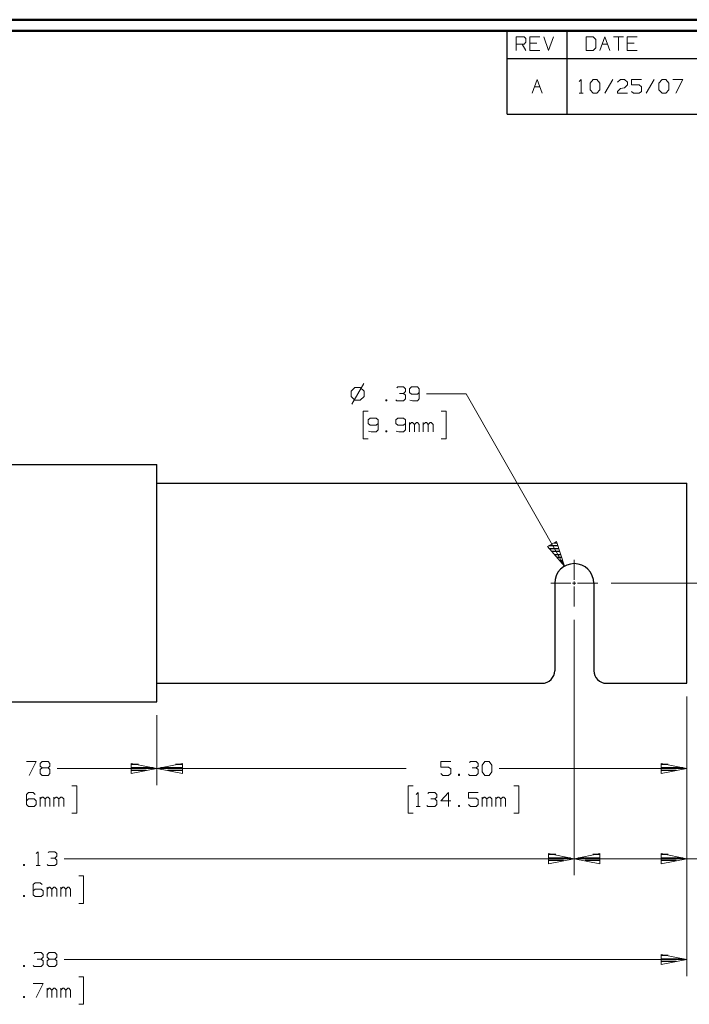
# Model space of a CAD drawing. Units: inches. Extents: x -3.57 to 3.55, y -2.65 to 2.89.
# Drawn here: x -1.01 to 1.28, y -0.61 to 2.76 of the extents above; entities that cross this region are included whole.
import ezdxf

# ---------------------------------------------------------------- set-up
doc = ezdxf.new("R2010")
doc.units = ezdxf.units.IN
doc.header["$MEASUREMENT"] = 0
doc.layers.add('Layer 1', color=7, linetype='Continuous')

msp = doc.modelspace()

# ---------------------------------------------------------------- linework, layer by layer
at = {"layer": 'Layer 1', "lineweight": 50}
for points in [[(3.5521, 2.7597), (3.5521, 2.7597), (-3.5667, 2.7597), (-3.5667, 2.7597)], [(3.5146, 2.7215), (3.5146, 2.7215), (-3.5285, 2.7215), (-3.5285, 2.7215)]]:
    msp.add_open_spline(points, degree=3, dxfattribs=at)
at = {"layer": 'Layer 1', "lineweight": 25}
for points in [[(0.659, 2.6264), (0.659, 2.6264), (0.659, 2.7215), (0.659, 2.7215)], [(0.8646, 2.6264), (0.8646, 2.6264), (0.8646, 2.7215), (0.8646, 2.7215)], [(0.659, 2.6264), (0.659, 2.6264), (0.659, 2.6264), (0.659, 2.6264)], [(0.659, 2.4361), (0.659, 2.4361), (0.659, 2.6264), (0.659, 2.6264)], [(0.659, 2.6264), (0.659, 2.6264), (0.659, 2.6264), (0.659, 2.6264)], [(0.659, 2.6264), (0.659, 2.6264), (3.5146, 2.6264), (3.5146, 2.6264)], [(0.8646, 2.4361), (0.8646, 2.4361), (0.8646, 2.6264), (0.8646, 2.6264)], [(0.7618, 2.5312), (0.7618, 2.5312), (0.7618, 2.5312), (0.7618, 2.5312)], [(1.0778, 2.5312), (1.0778, 2.5312), (1.0778, 2.5312), (1.0778, 2.5312)], [(0.659, 2.4361), (0.659, 2.4361), (3.5146, 2.4361), (3.5146, 2.4361)], [(-1.4937, 1.2368), (-1.4937, 1.2368), (-0.541, 1.2368), (-0.541, 1.2368)], [(-0.541, 0.4236), (-0.541, 0.4236), (-0.541, 1.2368), (-0.541, 1.2368)], [(-0.541, 1.1729), (-0.541, 1.1729), (1.2736, 1.1729), (1.2736, 1.1729)], [(1.2736, 0.4875), (1.2736, 0.4875), (1.2736, 1.1729), (1.2736, 1.1729)], [(0.8319, 0.9583), (0.8319, 0.9583), (0.8014, 0.9583), (0.8014, 0.9583)], [(0.8035, 0.9486), (0.8035, 0.9486), (0.8354, 0.9486), (0.8354, 0.9486)], [(0.8194, 0.9687), (0.8194, 0.9687), (0.8292, 0.9687), (0.8292, 0.9687)], [(0.8389, 0.9389), (0.8389, 0.9389), (0.8118, 0.9389), (0.8118, 0.9389)], [(0.8208, 0.9285), (0.8208, 0.9285), (0.8424, 0.9285), (0.8424, 0.9285)], [(0.8451, 0.9187), (0.8451, 0.9187), (0.8292, 0.9187), (0.8292, 0.9187)], [(0.8382, 0.9083), (0.8382, 0.9083), (0.8486, 0.9083), (0.8486, 0.9083)], [(0.8521, 0.8986), (0.8521, 0.8986), (0.8465, 0.8986), (0.8465, 0.8986)], [(0.8556, 0.8889), (0.8556, 0.8889), (0.8556, 0.8889), (0.8556, 0.8889)], [(0.8215, 0.8299), (0.8215, 0.8299), (0.8215, 0.5306), (0.8215, 0.5306)], [(0.9549, 0.8299), (0.9549, 0.8299), (0.9549, 0.5306), (0.9549, 0.5306)], [(-0.541, 0.4875), (-0.541, 0.4875), (0.7785, 0.4875), (0.7785, 0.4875)], [(0.9979, 0.4875), (0.9979, 0.4875), (1.2736, 0.4875), (1.2736, 0.4875)], [(-1.4937, 0.4236), (-1.4937, 0.4236), (-0.541, 0.4236), (-0.541, 0.4236)], [(-0.6035, 0.209), (-0.6035, 0.209), (-0.6278, 0.209), (-0.6278, 0.209)], [(-0.4535, 0.209), (-0.4535, 0.209), (-0.4771, 0.209), (-0.4771, 0.209)], [(1.2104, 0.209), (1.2104, 0.209), (1.1868, 0.209), (1.1868, 0.209)], [(-0.6278, 0.1986), (-0.6278, 0.1986), (-0.5535, 0.1986), (-0.5535, 0.1986)], [(-0.5778, 0.1889), (-0.5778, 0.1889), (-0.6278, 0.1889), (-0.6278, 0.1889)], [(-0.6278, 0.1792), (-0.6278, 0.1792), (-0.6278, 0.1792), (-0.6278, 0.1792)], [(-0.5271, 0.1986), (-0.5271, 0.1986), (-0.4535, 0.1986), (-0.4535, 0.1986)], [(-0.4535, 0.1889), (-0.4535, 0.1889), (-0.5035, 0.1889), (-0.5035, 0.1889)], [(-0.4535, 0.1792), (-0.4535, 0.1792), (-0.4535, 0.1792), (-0.4535, 0.1792)], [(1.1868, 0.1986), (1.1868, 0.1986), (1.2604, 0.1986), (1.2604, 0.1986)], [(1.2368, 0.1889), (1.2368, 0.1889), (1.1868, 0.1889), (1.1868, 0.1889)], [(1.1868, 0.1792), (1.1868, 0.1792), (1.1868, 0.1792), (1.1868, 0.1792)], [(0.825, -0.0993), (0.825, -0.0993), (0.8014, -0.0993), (0.8014, -0.0993)], [(0.9757, -0.0993), (0.9757, -0.0993), (0.9521, -0.0993), (0.9521, -0.0993)], [(1.2104, -0.0993), (1.2104, -0.0993), (1.1868, -0.0993), (1.1868, -0.0993)], [(0.8014, -0.1097), (0.8014, -0.1097), (0.875, -0.1097), (0.875, -0.1097)], [(0.8514, -0.1194), (0.8514, -0.1194), (0.8014, -0.1194), (0.8014, -0.1194)], [(0.8014, -0.1299), (0.8014, -0.1299), (0.8014, -0.1299), (0.8014, -0.1299)], [(0.9021, -0.1097), (0.9021, -0.1097), (0.9757, -0.1097), (0.9757, -0.1097)], [(0.9757, -0.1194), (0.9757, -0.1194), (0.9257, -0.1194), (0.9257, -0.1194)], [(0.9757, -0.1299), (0.9757, -0.1299), (0.9757, -0.1299), (0.9757, -0.1299)], [(1.1868, -0.1097), (1.1868, -0.1097), (1.2604, -0.1097), (1.2604, -0.1097)], [(1.2368, -0.1194), (1.2368, -0.1194), (1.1868, -0.1194), (1.1868, -0.1194)], [(1.1868, -0.1299), (1.1868, -0.1299), (1.1868, -0.1299), (1.1868, -0.1299)], [(1.2104, -0.4451), (1.2104, -0.4451), (1.1868, -0.4451), (1.1868, -0.4451)], [(1.1868, -0.4556), (1.1868, -0.4556), (1.2604, -0.4556), (1.2604, -0.4556)], [(1.2368, -0.4653), (1.2368, -0.4653), (1.1868, -0.4653), (1.1868, -0.4653)], [(1.1868, -0.4757), (1.1868, -0.4757), (1.1868, -0.4757), (1.1868, -0.4757)]]:
    msp.add_open_spline(points, degree=3, dxfattribs=at)
at = {"layer": 'Layer 1', "lineweight": 13}
for points in [[(0.6896, 2.6542), (0.6896, 2.6542), (0.6896, 2.7014), (0.6896, 2.7014)], [(0.6896, 2.7014), (0.6896, 2.7014), (0.7167, 2.7014), (0.7167, 2.7014)], [(0.7167, 2.7014), (0.7167, 2.7014), (0.7229, 2.6951), (0.7229, 2.6951)], [(0.7701, 2.7014), (0.7701, 2.7014), (0.7368, 2.7014), (0.7368, 2.7014)], [(0.7368, 2.7014), (0.7368, 2.7014), (0.7368, 2.6542), (0.7368, 2.6542)], [(0.784, 2.7014), (0.784, 2.7014), (0.8007, 2.6542), (0.8007, 2.6542)], [(0.8007, 2.6542), (0.8007, 2.6542), (0.8174, 2.7014), (0.8174, 2.7014)], [(0.9528, 2.7014), (0.9528, 2.7014), (0.9292, 2.7014), (0.9292, 2.7014)], [(0.9292, 2.7014), (0.9292, 2.7014), (0.9292, 2.6542), (0.9292, 2.6542)], [(0.9625, 2.6924), (0.9625, 2.6924), (0.9528, 2.7014), (0.9528, 2.7014)], [(0.9757, 2.6542), (0.9757, 2.6542), (0.9931, 2.7014), (0.9931, 2.7014)], [(0.9931, 2.7014), (0.9931, 2.7014), (1.0097, 2.6542), (1.0097, 2.6542)], [(1.0229, 2.7014), (1.0229, 2.7014), (1.0569, 2.7014), (1.0569, 2.7014)], [(1.0403, 2.7014), (1.0403, 2.7014), (1.0403, 2.6542), (1.0403, 2.6542)], [(1.1042, 2.7014), (1.1042, 2.7014), (1.0701, 2.7014), (1.0701, 2.7014)], [(1.0701, 2.7014), (1.0701, 2.7014), (1.0701, 2.6542), (1.0701, 2.6542)], [(0.7167, 2.6764), (0.7167, 2.6764), (0.6896, 2.6764), (0.6896, 2.6764)], [(0.7097, 2.6764), (0.7097, 2.6764), (0.7229, 2.6542), (0.7229, 2.6542)], [(0.7229, 2.6826), (0.7229, 2.6826), (0.7167, 2.6764), (0.7167, 2.6764)], [(0.7229, 2.6951), (0.7229, 2.6951), (0.7229, 2.6826), (0.7229, 2.6826)], [(0.7604, 2.6799), (0.7604, 2.6799), (0.7368, 2.6799), (0.7368, 2.6799)], [(0.9528, 2.6542), (0.9528, 2.6542), (0.9625, 2.6639), (0.9625, 2.6639)], [(0.9625, 2.6639), (0.9625, 2.6639), (0.9625, 2.6924), (0.9625, 2.6924)], [(0.984, 2.6764), (0.984, 2.6764), (1.0021, 2.6764), (1.0021, 2.6764)], [(1.0938, 2.6799), (1.0938, 2.6799), (1.0701, 2.6799), (1.0701, 2.6799)], [(0.7368, 2.6542), (0.7368, 2.6542), (0.7701, 2.6542), (0.7701, 2.6542)], [(0.9292, 2.6542), (0.9292, 2.6542), (0.9528, 2.6542), (0.9528, 2.6542)], [(1.0701, 2.6542), (1.0701, 2.6542), (1.1042, 2.6542), (1.1042, 2.6542)], [(0.7444, 2.5076), (0.7444, 2.5076), (0.7618, 2.5549), (0.7618, 2.5549)], [(0.7528, 2.5299), (0.7528, 2.5299), (0.7708, 2.5299), (0.7708, 2.5299)], [(0.7618, 2.5549), (0.7618, 2.5549), (0.7785, 2.5076), (0.7785, 2.5076)], [(0.9056, 2.5486), (0.9056, 2.5486), (0.9125, 2.5549), (0.9125, 2.5549)], [(0.9125, 2.5549), (0.9125, 2.5549), (0.9125, 2.5076), (0.9125, 2.5076)], [(0.9424, 2.5424), (0.9424, 2.5424), (0.9528, 2.5549), (0.9528, 2.5549)], [(0.9424, 2.5201), (0.9424, 2.5201), (0.9424, 2.5424), (0.9424, 2.5424)], [(0.9528, 2.5549), (0.9528, 2.5549), (0.966, 2.5549), (0.966, 2.5549)], [(0.966, 2.5549), (0.966, 2.5549), (0.9764, 2.5424), (0.9764, 2.5424)], [(0.9764, 2.5424), (0.9764, 2.5424), (0.9764, 2.5201), (0.9764, 2.5201)], [(1.0201, 2.5549), (1.0201, 2.5549), (0.9931, 2.5076), (0.9931, 2.5076)], [(1.0368, 2.5458), (1.0368, 2.5458), (1.0472, 2.5549), (1.0472, 2.5549)], [(1.0472, 2.5549), (1.0472, 2.5549), (1.0604, 2.5549), (1.0604, 2.5549)], [(1.0604, 2.5549), (1.0604, 2.5549), (1.0708, 2.5458), (1.0708, 2.5458)], [(1.0708, 2.5361), (1.0708, 2.5361), (1.0604, 2.5264), (1.0604, 2.5264)], [(1.0708, 2.5458), (1.0708, 2.5458), (1.0708, 2.5361), (1.0708, 2.5361)], [(1.1181, 2.5549), (1.1181, 2.5549), (1.084, 2.5549), (1.084, 2.5549)], [(1.084, 2.5549), (1.084, 2.5549), (1.084, 2.5361), (1.084, 2.5361)], [(1.084, 2.5361), (1.084, 2.5361), (1.1111, 2.5361), (1.1111, 2.5361)], [(1.1111, 2.5361), (1.1111, 2.5361), (1.1181, 2.5299), (1.1181, 2.5299)], [(1.1181, 2.5299), (1.1181, 2.5299), (1.1181, 2.5139), (1.1181, 2.5139)], [(1.1618, 2.5549), (1.1618, 2.5549), (1.1347, 2.5076), (1.1347, 2.5076)], [(1.1785, 2.5424), (1.1785, 2.5424), (1.1889, 2.5549), (1.1889, 2.5549)], [(1.1785, 2.5201), (1.1785, 2.5201), (1.1785, 2.5424), (1.1785, 2.5424)], [(1.1889, 2.5549), (1.1889, 2.5549), (1.2021, 2.5549), (1.2021, 2.5549)], [(1.2021, 2.5549), (1.2021, 2.5549), (1.2125, 2.5424), (1.2125, 2.5424)], [(1.2125, 2.5424), (1.2125, 2.5424), (1.2125, 2.5201), (1.2125, 2.5201)], [(1.2257, 2.5549), (1.2257, 2.5549), (1.2597, 2.5549), (1.2597, 2.5549)], [(1.2597, 2.5549), (1.2597, 2.5549), (1.2361, 2.5076), (1.2361, 2.5076)], [(0.9056, 2.5076), (0.9056, 2.5076), (0.9188, 2.5076), (0.9188, 2.5076)], [(0.9528, 2.5076), (0.9528, 2.5076), (0.9424, 2.5201), (0.9424, 2.5201)], [(0.966, 2.5076), (0.966, 2.5076), (0.9528, 2.5076), (0.9528, 2.5076)], [(0.9764, 2.5201), (0.9764, 2.5201), (0.966, 2.5076), (0.966, 2.5076)], [(1.0368, 2.5139), (1.0368, 2.5139), (1.0472, 2.5236), (1.0472, 2.5236)], [(1.0368, 2.5076), (1.0368, 2.5076), (1.0368, 2.5139), (1.0368, 2.5139)], [(1.0708, 2.5076), (1.0708, 2.5076), (1.0368, 2.5076), (1.0368, 2.5076)], [(1.0472, 2.5236), (1.0472, 2.5236), (1.0604, 2.5264), (1.0604, 2.5264)], [(1.091, 2.5076), (1.091, 2.5076), (1.084, 2.5139), (1.084, 2.5139)], [(1.1111, 2.5076), (1.1111, 2.5076), (1.091, 2.5076), (1.091, 2.5076)], [(1.1181, 2.5139), (1.1181, 2.5139), (1.1111, 2.5076), (1.1111, 2.5076)], [(1.1889, 2.5076), (1.1889, 2.5076), (1.1785, 2.5201), (1.1785, 2.5201)], [(1.2021, 2.5076), (1.2021, 2.5076), (1.1889, 2.5076), (1.1889, 2.5076)], [(1.2125, 2.5201), (1.2125, 2.5201), (1.2021, 2.5076), (1.2021, 2.5076)], [(0.1375, 1.5007), (0.1375, 1.5007), (0.125, 1.4875), (0.125, 1.4875)], [(0.125, 1.4875), (0.125, 1.4875), (0.125, 1.4694), (0.125, 1.4694)], [(0.1674, 1.5139), (0.1674, 1.5139), (0.1264, 1.4431), (0.1264, 1.4431)], [(0.1556, 1.5007), (0.1556, 1.5007), (0.1375, 1.5007), (0.1375, 1.5007)], [(0.1688, 1.4875), (0.1688, 1.4875), (0.1556, 1.5007), (0.1556, 1.5007)], [(0.1688, 1.4694), (0.1688, 1.4694), (0.1688, 1.4875), (0.1688, 1.4875)], [(0.2806, 1.4993), (0.2806, 1.4993), (0.284, 1.5021), (0.284, 1.5021)], [(0.284, 1.5021), (0.284, 1.5021), (0.3042, 1.5021), (0.3042, 1.5021)], [(0.3042, 1.5021), (0.3042, 1.5021), (0.3111, 1.4958), (0.3111, 1.4958)], [(0.3042, 1.4799), (0.3042, 1.4799), (0.3111, 1.4861), (0.3111, 1.4861)], [(0.3111, 1.4958), (0.3111, 1.4958), (0.3111, 1.4861), (0.3111, 1.4861)], [(0.3313, 1.5021), (0.3313, 1.5021), (0.3243, 1.4958), (0.3243, 1.4958)], [(0.3243, 1.4958), (0.3243, 1.4958), (0.3243, 1.4833), (0.3243, 1.4833)], [(0.3514, 1.5021), (0.3514, 1.5021), (0.3313, 1.5021), (0.3313, 1.5021)], [(0.3576, 1.4958), (0.3576, 1.4958), (0.3514, 1.5021), (0.3514, 1.5021)], [(0.3576, 1.4958), (0.3576, 1.4958), (0.3576, 1.4611), (0.3576, 1.4611)], [(0.125, 1.4694), (0.125, 1.4694), (0.1375, 1.4569), (0.1375, 1.4569)], [(0.1375, 1.4569), (0.1375, 1.4569), (0.1556, 1.4569), (0.1556, 1.4569)], [(0.1556, 1.4569), (0.1556, 1.4569), (0.1688, 1.4694), (0.1688, 1.4694)], [(0.2465, 1.4583), (0.2465, 1.4583), (0.2431, 1.4583), (0.2431, 1.4583)], [(0.2431, 1.4583), (0.2431, 1.4583), (0.2431, 1.4549), (0.2431, 1.4549)], [(0.2431, 1.4549), (0.2431, 1.4549), (0.2465, 1.4549), (0.2465, 1.4549)], [(0.2465, 1.4549), (0.2465, 1.4549), (0.2465, 1.4583), (0.2465, 1.4583)], [(0.2806, 1.4549), (0.2806, 1.4549), (0.2771, 1.4583), (0.2771, 1.4583)], [(0.3042, 1.4549), (0.3042, 1.4549), (0.2806, 1.4549), (0.2806, 1.4549)], [(0.2903, 1.4799), (0.2903, 1.4799), (0.3042, 1.4799), (0.3042, 1.4799)], [(0.3042, 1.4799), (0.3042, 1.4799), (0.3111, 1.4736), (0.3111, 1.4736)], [(0.3111, 1.4611), (0.3111, 1.4611), (0.3042, 1.4549), (0.3042, 1.4549)], [(0.3111, 1.4736), (0.3111, 1.4736), (0.3111, 1.4611), (0.3111, 1.4611)], [(0.3243, 1.4833), (0.3243, 1.4833), (0.3313, 1.4771), (0.3313, 1.4771)], [(0.3347, 1.4549), (0.3347, 1.4549), (0.3257, 1.4569), (0.3257, 1.4569)], [(0.3313, 1.4771), (0.3313, 1.4771), (0.3514, 1.4771), (0.3514, 1.4771)], [(0.3514, 1.4549), (0.3514, 1.4549), (0.3347, 1.4549), (0.3347, 1.4549)], [(0.3514, 1.4771), (0.3514, 1.4771), (0.3576, 1.4833), (0.3576, 1.4833)], [(0.3576, 1.4611), (0.3576, 1.4611), (0.3514, 1.4549), (0.3514, 1.4549)], [(0.5188, 1.4785), (0.5188, 1.4785), (0.3826, 1.4785), (0.3826, 1.4785)], [(0.8549, 0.8882), (0.8549, 0.8882), (0.5188, 1.4785), (0.5188, 1.4785)], [(0.1826, 1.4194), (0.1826, 1.4194), (0.1653, 1.4194), (0.1653, 1.4194)], [(0.1653, 1.4194), (0.1653, 1.4194), (0.1653, 1.325), (0.1653, 1.325)], [(0.4326, 1.4194), (0.4326, 1.4194), (0.45, 1.4194), (0.45, 1.4194)], [(0.45, 1.4194), (0.45, 1.4194), (0.45, 1.325), (0.45, 1.325)], [(0.1896, 1.3958), (0.1896, 1.3958), (0.1826, 1.3896), (0.1826, 1.3896)], [(0.1826, 1.3896), (0.1826, 1.3896), (0.1826, 1.3771), (0.1826, 1.3771)], [(0.2097, 1.3958), (0.2097, 1.3958), (0.1896, 1.3958), (0.1896, 1.3958)], [(0.2167, 1.3896), (0.2167, 1.3896), (0.2097, 1.3958), (0.2097, 1.3958)], [(0.2167, 1.3896), (0.2167, 1.3896), (0.2167, 1.3549), (0.2167, 1.3549)], [(0.284, 1.3958), (0.284, 1.3958), (0.2771, 1.3896), (0.2771, 1.3896)], [(0.2771, 1.3896), (0.2771, 1.3896), (0.2771, 1.3771), (0.2771, 1.3771)], [(0.3042, 1.3958), (0.3042, 1.3958), (0.284, 1.3958), (0.284, 1.3958)], [(0.3111, 1.3896), (0.3111, 1.3896), (0.3042, 1.3958), (0.3042, 1.3958)], [(0.3111, 1.3896), (0.3111, 1.3896), (0.3111, 1.3549), (0.3111, 1.3549)], [(0.1826, 1.3771), (0.1826, 1.3771), (0.1896, 1.3708), (0.1896, 1.3708)], [(0.1931, 1.3486), (0.1931, 1.3486), (0.184, 1.3507), (0.184, 1.3507)], [(0.1896, 1.3708), (0.1896, 1.3708), (0.2097, 1.3708), (0.2097, 1.3708)], [(0.2097, 1.3708), (0.2097, 1.3708), (0.2167, 1.3771), (0.2167, 1.3771)], [(0.2167, 1.3549), (0.2167, 1.3549), (0.2097, 1.3486), (0.2097, 1.3486)], [(0.2465, 1.3521), (0.2465, 1.3521), (0.2431, 1.3521), (0.2431, 1.3521)], [(0.2431, 1.3521), (0.2431, 1.3521), (0.2431, 1.3486), (0.2431, 1.3486)], [(0.2465, 1.3486), (0.2465, 1.3486), (0.2465, 1.3521), (0.2465, 1.3521)], [(0.2771, 1.3771), (0.2771, 1.3771), (0.284, 1.3708), (0.284, 1.3708)], [(0.2875, 1.3486), (0.2875, 1.3486), (0.2785, 1.3507), (0.2785, 1.3507)], [(0.284, 1.3708), (0.284, 1.3708), (0.3042, 1.3708), (0.3042, 1.3708)], [(0.3042, 1.3708), (0.3042, 1.3708), (0.3111, 1.3771), (0.3111, 1.3771)], [(0.3111, 1.3549), (0.3111, 1.3549), (0.3042, 1.3486), (0.3042, 1.3486)], [(0.3243, 1.3486), (0.3243, 1.3486), (0.3243, 1.3806), (0.3243, 1.3806)], [(0.3313, 1.3806), (0.3313, 1.3806), (0.3243, 1.3736), (0.3243, 1.3736)], [(0.3347, 1.3806), (0.3347, 1.3806), (0.3313, 1.3806), (0.3313, 1.3806)], [(0.341, 1.3736), (0.341, 1.3736), (0.3347, 1.3806), (0.3347, 1.3806)], [(0.3479, 1.3806), (0.3479, 1.3806), (0.341, 1.3736), (0.341, 1.3736)], [(0.341, 1.3486), (0.341, 1.3486), (0.341, 1.3736), (0.341, 1.3736)], [(0.3514, 1.3806), (0.3514, 1.3806), (0.3479, 1.3806), (0.3479, 1.3806)], [(0.3576, 1.3736), (0.3576, 1.3736), (0.3514, 1.3806), (0.3514, 1.3806)], [(0.3576, 1.3486), (0.3576, 1.3486), (0.3576, 1.3736), (0.3576, 1.3736)], [(0.3715, 1.3486), (0.3715, 1.3486), (0.3715, 1.3806), (0.3715, 1.3806)], [(0.3785, 1.3806), (0.3785, 1.3806), (0.3715, 1.3736), (0.3715, 1.3736)], [(0.3819, 1.3806), (0.3819, 1.3806), (0.3785, 1.3806), (0.3785, 1.3806)], [(0.3882, 1.3736), (0.3882, 1.3736), (0.3819, 1.3806), (0.3819, 1.3806)], [(0.3951, 1.3806), (0.3951, 1.3806), (0.3882, 1.3736), (0.3882, 1.3736)], [(0.3882, 1.3486), (0.3882, 1.3486), (0.3882, 1.3736), (0.3882, 1.3736)], [(0.3986, 1.3806), (0.3986, 1.3806), (0.3951, 1.3806), (0.3951, 1.3806)], [(0.4049, 1.3736), (0.4049, 1.3736), (0.3986, 1.3806), (0.3986, 1.3806)], [(0.4049, 1.3486), (0.4049, 1.3486), (0.4049, 1.3736), (0.4049, 1.3736)], [(0.1653, 1.325), (0.1653, 1.325), (0.1826, 1.325), (0.1826, 1.325)], [(0.2097, 1.3486), (0.2097, 1.3486), (0.1931, 1.3486), (0.1931, 1.3486)], [(0.2431, 1.3486), (0.2431, 1.3486), (0.2465, 1.3486), (0.2465, 1.3486)], [(0.3042, 1.3486), (0.3042, 1.3486), (0.2875, 1.3486), (0.2875, 1.3486)], [(0.45, 1.325), (0.45, 1.325), (0.4326, 1.325), (0.4326, 1.325)], [(0.8882, 0.8417), (0.8882, 0.8417), (0.8882, 0.9104), (0.8882, 0.9104)], [(0.8076, 0.8299), (0.8076, 0.8299), (0.8771, 0.8299), (0.8771, 0.8299)], [(0.8826, 0.8299), (0.8826, 0.8299), (0.8938, 0.8299), (0.8938, 0.8299)], [(0.8882, 0.8243), (0.8882, 0.8243), (0.8882, 0.8361), (0.8882, 0.8361)], [(0.8882, 0.75), (0.8882, 0.75), (0.8882, 0.8187), (0.8882, 0.8187)], [(0.9, 0.8299), (0.9, 0.8299), (0.9688, 0.8299), (0.9688, 0.8299)], [(1.0146, 0.8299), (1.0146, 0.8299), (1.7396, 0.8299), (1.7396, 0.8299)], [(0.8882, 0.7042), (0.8882, 0.7042), (0.8882, -0.1701), (0.8882, -0.1701)], [(0.8882, 0.7042), (0.8882, 0.7042), (0.8882, -0.1701), (0.8882, -0.1701)], [(1.2736, 0.4417), (1.2736, 0.4417), (1.2736, 0.1389), (1.2736, 0.1389)], [(1.2736, 0.4417), (1.2736, 0.4417), (1.2736, -0.1701), (1.2736, -0.1701)], [(1.2736, 0.4417), (1.2736, 0.4417), (1.2736, -0.5153), (1.2736, -0.5153)], [(-0.541, 0.3778), (-0.541, 0.3778), (-0.541, 0.1389), (-0.541, 0.1389)], [(-0.541, 0.3778), (-0.541, 0.3778), (-0.541, 0.1389), (-0.541, 0.1389)], [(-0.9875, 0.2194), (-0.9875, 0.2194), (-0.9542, 0.2194), (-0.9542, 0.2194)], [(-0.9542, 0.2194), (-0.9542, 0.2194), (-0.9778, 0.1722), (-0.9778, 0.1722)], [(-0.9403, 0.2132), (-0.9403, 0.2132), (-0.9333, 0.2194), (-0.9333, 0.2194)], [(-0.9403, 0.2042), (-0.9403, 0.2042), (-0.9403, 0.2132), (-0.9403, 0.2132)], [(-0.9333, 0.1979), (-0.9333, 0.1979), (-0.9403, 0.2042), (-0.9403, 0.2042)], [(-0.9333, 0.2194), (-0.9333, 0.2194), (-0.9132, 0.2194), (-0.9132, 0.2194)], [(-0.9132, 0.2194), (-0.9132, 0.2194), (-0.9069, 0.2132), (-0.9069, 0.2132)], [(-0.9069, 0.2042), (-0.9069, 0.2042), (-0.9132, 0.1979), (-0.9132, 0.1979)], [(-0.9069, 0.2132), (-0.9069, 0.2132), (-0.9069, 0.2042), (-0.9069, 0.2042)], [(0.4653, 0.2194), (0.4653, 0.2194), (0.4313, 0.2194), (0.4313, 0.2194)], [(0.4313, 0.2194), (0.4313, 0.2194), (0.4313, 0.2007), (0.4313, 0.2007)], [(0.5292, 0.2167), (0.5292, 0.2167), (0.5326, 0.2194), (0.5326, 0.2194)], [(0.5326, 0.2194), (0.5326, 0.2194), (0.5528, 0.2194), (0.5528, 0.2194)], [(0.5528, 0.2194), (0.5528, 0.2194), (0.559, 0.2132), (0.559, 0.2132)], [(0.5528, 0.1979), (0.5528, 0.1979), (0.559, 0.2042), (0.559, 0.2042)], [(0.559, 0.2132), (0.559, 0.2132), (0.559, 0.2042), (0.559, 0.2042)], [(0.5729, 0.2069), (0.5729, 0.2069), (0.5826, 0.2194), (0.5826, 0.2194)], [(0.5729, 0.1847), (0.5729, 0.1847), (0.5729, 0.2069), (0.5729, 0.2069)], [(0.5826, 0.2194), (0.5826, 0.2194), (0.5965, 0.2194), (0.5965, 0.2194)], [(0.5965, 0.2194), (0.5965, 0.2194), (0.6063, 0.2069), (0.6063, 0.2069)], [(0.6063, 0.2069), (0.6063, 0.2069), (0.6063, 0.1847), (0.6063, 0.1847)], [(-0.9333, 0.1979), (-0.9333, 0.1979), (-0.9403, 0.1917), (-0.9403, 0.1917)], [(-0.9403, 0.1917), (-0.9403, 0.1917), (-0.9403, 0.1785), (-0.9403, 0.1785)], [(-0.9403, 0.1785), (-0.9403, 0.1785), (-0.9333, 0.1722), (-0.9333, 0.1722)], [(-0.9132, 0.1979), (-0.9132, 0.1979), (-0.9333, 0.1979), (-0.9333, 0.1979)], [(-0.9333, 0.1722), (-0.9333, 0.1722), (-0.9132, 0.1722), (-0.9132, 0.1722)], [(-0.9069, 0.1917), (-0.9069, 0.1917), (-0.9132, 0.1979), (-0.9132, 0.1979)], [(-0.9132, 0.1722), (-0.9132, 0.1722), (-0.9069, 0.1785), (-0.9069, 0.1785)], [(-0.9069, 0.1785), (-0.9069, 0.1785), (-0.9069, 0.1917), (-0.9069, 0.1917)], [(-0.8819, 0.1958), (-0.8819, 0.1958), (-0.541, 0.1958), (-0.541, 0.1958)], [(-0.541, 0.1958), (-0.541, 0.1958), (0.3132, 0.1958), (0.3132, 0.1958)], [(0.4313, 0.2007), (0.4313, 0.2007), (0.4583, 0.2007), (0.4583, 0.2007)], [(0.4382, 0.1722), (0.4382, 0.1722), (0.4313, 0.1785), (0.4313, 0.1785)], [(0.4583, 0.1722), (0.4583, 0.1722), (0.4382, 0.1722), (0.4382, 0.1722)], [(0.4583, 0.2007), (0.4583, 0.2007), (0.4653, 0.1944), (0.4653, 0.1944)], [(0.4653, 0.1785), (0.4653, 0.1785), (0.4583, 0.1722), (0.4583, 0.1722)], [(0.4653, 0.1944), (0.4653, 0.1944), (0.4653, 0.1785), (0.4653, 0.1785)], [(0.4951, 0.1757), (0.4951, 0.1757), (0.4917, 0.1757), (0.4917, 0.1757)], [(0.4917, 0.1757), (0.4917, 0.1757), (0.4917, 0.1722), (0.4917, 0.1722)], [(0.4917, 0.1722), (0.4917, 0.1722), (0.4951, 0.1722), (0.4951, 0.1722)], [(0.4951, 0.1722), (0.4951, 0.1722), (0.4951, 0.1757), (0.4951, 0.1757)], [(0.5292, 0.1722), (0.5292, 0.1722), (0.5257, 0.1757), (0.5257, 0.1757)], [(0.5528, 0.1722), (0.5528, 0.1722), (0.5292, 0.1722), (0.5292, 0.1722)], [(0.5389, 0.1979), (0.5389, 0.1979), (0.5528, 0.1979), (0.5528, 0.1979)], [(0.5528, 0.1979), (0.5528, 0.1979), (0.559, 0.1917), (0.559, 0.1917)], [(0.559, 0.1785), (0.559, 0.1785), (0.5528, 0.1722), (0.5528, 0.1722)], [(0.559, 0.1917), (0.559, 0.1917), (0.559, 0.1785), (0.559, 0.1785)], [(0.5826, 0.1722), (0.5826, 0.1722), (0.5729, 0.1847), (0.5729, 0.1847)], [(0.5965, 0.1722), (0.5965, 0.1722), (0.5826, 0.1722), (0.5826, 0.1722)], [(0.6063, 0.1847), (0.6063, 0.1847), (0.5965, 0.1722), (0.5965, 0.1722)], [(0.6313, 0.1958), (0.6313, 0.1958), (1.2736, 0.1958), (1.2736, 0.1958)], [(-0.8319, 0.1368), (-0.8319, 0.1368), (-0.8153, 0.1368), (-0.8153, 0.1368)], [(-0.8153, 0.1368), (-0.8153, 0.1368), (-0.8153, 0.0424), (-0.8153, 0.0424)], [(0.3368, 0.1368), (0.3368, 0.1368), (0.3194, 0.1368), (0.3194, 0.1368)], [(0.3194, 0.1368), (0.3194, 0.1368), (0.3194, 0.0424), (0.3194, 0.0424)], [(0.6813, 0.1368), (0.6813, 0.1368), (0.6986, 0.1368), (0.6986, 0.1368)], [(0.6986, 0.1368), (0.6986, 0.1368), (0.6986, 0.0424), (0.6986, 0.0424)], [(-0.9806, 0.1139), (-0.9806, 0.1139), (-0.9875, 0.1069), (-0.9875, 0.1069)], [(-0.9875, 0.1069), (-0.9875, 0.1069), (-0.9875, 0.0722), (-0.9875, 0.0722)], [(-0.9639, 0.1139), (-0.9639, 0.1139), (-0.9806, 0.1139), (-0.9806, 0.1139)], [(-0.9576, 0.1069), (-0.9576, 0.1069), (-0.9639, 0.1139), (-0.9639, 0.1139)], [(0.3472, 0.1069), (0.3472, 0.1069), (0.3535, 0.1139), (0.3535, 0.1139)], [(0.3535, 0.1139), (0.3535, 0.1139), (0.3535, 0.066), (0.3535, 0.066)], [(0.3875, 0.1104), (0.3875, 0.1104), (0.391, 0.1139), (0.391, 0.1139)], [(0.391, 0.1139), (0.391, 0.1139), (0.4111, 0.1139), (0.4111, 0.1139)], [(0.4111, 0.1139), (0.4111, 0.1139), (0.4181, 0.1069), (0.4181, 0.1069)], [(0.4181, 0.1069), (0.4181, 0.1069), (0.4181, 0.0979), (0.4181, 0.0979)], [(0.4583, 0.1139), (0.4583, 0.1139), (0.4313, 0.0854), (0.4313, 0.0854)], [(0.4583, 0.066), (0.4583, 0.066), (0.4583, 0.1139), (0.4583, 0.1139)], [(0.559, 0.1139), (0.559, 0.1139), (0.5257, 0.1139), (0.5257, 0.1139)], [(0.5257, 0.1139), (0.5257, 0.1139), (0.5257, 0.0944), (0.5257, 0.0944)], [(-0.9806, 0.0917), (-0.9806, 0.0917), (-0.9875, 0.0854), (-0.9875, 0.0854)], [(-0.9875, 0.0722), (-0.9875, 0.0722), (-0.9806, 0.066), (-0.9806, 0.066)], [(-0.9604, 0.0917), (-0.9604, 0.0917), (-0.9806, 0.0917), (-0.9806, 0.0917)], [(-0.9542, 0.0854), (-0.9542, 0.0854), (-0.9604, 0.0917), (-0.9604, 0.0917)], [(-0.9604, 0.066), (-0.9604, 0.066), (-0.9542, 0.0722), (-0.9542, 0.0722)], [(-0.9542, 0.0722), (-0.9542, 0.0722), (-0.9542, 0.0854), (-0.9542, 0.0854)], [(-0.9403, 0.066), (-0.9403, 0.066), (-0.9403, 0.0979), (-0.9403, 0.0979)], [(-0.9333, 0.0979), (-0.9333, 0.0979), (-0.9403, 0.0917), (-0.9403, 0.0917)], [(-0.9306, 0.0979), (-0.9306, 0.0979), (-0.9333, 0.0979), (-0.9333, 0.0979)], [(-0.9236, 0.0917), (-0.9236, 0.0917), (-0.9306, 0.0979), (-0.9306, 0.0979)], [(-0.9167, 0.0979), (-0.9167, 0.0979), (-0.9236, 0.0917), (-0.9236, 0.0917)], [(-0.9236, 0.066), (-0.9236, 0.066), (-0.9236, 0.0917), (-0.9236, 0.0917)], [(-0.9132, 0.0979), (-0.9132, 0.0979), (-0.9167, 0.0979), (-0.9167, 0.0979)], [(-0.9069, 0.0917), (-0.9069, 0.0917), (-0.9132, 0.0979), (-0.9132, 0.0979)], [(-0.9069, 0.066), (-0.9069, 0.066), (-0.9069, 0.0917), (-0.9069, 0.0917)], [(-0.8931, 0.066), (-0.8931, 0.066), (-0.8931, 0.0979), (-0.8931, 0.0979)], [(-0.8861, 0.0979), (-0.8861, 0.0979), (-0.8931, 0.0917), (-0.8931, 0.0917)], [(-0.8833, 0.0979), (-0.8833, 0.0979), (-0.8861, 0.0979), (-0.8861, 0.0979)], [(-0.8764, 0.0917), (-0.8764, 0.0917), (-0.8833, 0.0979), (-0.8833, 0.0979)], [(-0.8694, 0.0979), (-0.8694, 0.0979), (-0.8764, 0.0917), (-0.8764, 0.0917)], [(-0.8764, 0.066), (-0.8764, 0.066), (-0.8764, 0.0917), (-0.8764, 0.0917)], [(-0.866, 0.0979), (-0.866, 0.0979), (-0.8694, 0.0979), (-0.8694, 0.0979)], [(-0.8597, 0.0917), (-0.8597, 0.0917), (-0.866, 0.0979), (-0.866, 0.0979)], [(-0.8597, 0.066), (-0.8597, 0.066), (-0.8597, 0.0917), (-0.8597, 0.0917)], [(0.3875, 0.066), (0.3875, 0.066), (0.384, 0.0694), (0.384, 0.0694)], [(0.3972, 0.0917), (0.3972, 0.0917), (0.4111, 0.0917), (0.4111, 0.0917)], [(0.4111, 0.0917), (0.4111, 0.0917), (0.4181, 0.0979), (0.4181, 0.0979)], [(0.4111, 0.0917), (0.4111, 0.0917), (0.4181, 0.0854), (0.4181, 0.0854)], [(0.4181, 0.0722), (0.4181, 0.0722), (0.4111, 0.066), (0.4111, 0.066)], [(0.4181, 0.0854), (0.4181, 0.0854), (0.4181, 0.0722), (0.4181, 0.0722)], [(0.4313, 0.0854), (0.4313, 0.0854), (0.4653, 0.0854), (0.4653, 0.0854)], [(0.4951, 0.0694), (0.4951, 0.0694), (0.4917, 0.0694), (0.4917, 0.0694)], [(0.4917, 0.0694), (0.4917, 0.0694), (0.4917, 0.066), (0.4917, 0.066)], [(0.4951, 0.066), (0.4951, 0.066), (0.4951, 0.0694), (0.4951, 0.0694)], [(0.5257, 0.0944), (0.5257, 0.0944), (0.5528, 0.0944), (0.5528, 0.0944)], [(0.5326, 0.066), (0.5326, 0.066), (0.5257, 0.0722), (0.5257, 0.0722)], [(0.5528, 0.0944), (0.5528, 0.0944), (0.559, 0.0882), (0.559, 0.0882)], [(0.559, 0.0722), (0.559, 0.0722), (0.5528, 0.066), (0.5528, 0.066)], [(0.559, 0.0882), (0.559, 0.0882), (0.559, 0.0722), (0.559, 0.0722)], [(0.5729, 0.066), (0.5729, 0.066), (0.5729, 0.0979), (0.5729, 0.0979)], [(0.5799, 0.0979), (0.5799, 0.0979), (0.5729, 0.0917), (0.5729, 0.0917)], [(0.5826, 0.0979), (0.5826, 0.0979), (0.5799, 0.0979), (0.5799, 0.0979)], [(0.5896, 0.0917), (0.5896, 0.0917), (0.5826, 0.0979), (0.5826, 0.0979)], [(0.5965, 0.0979), (0.5965, 0.0979), (0.5896, 0.0917), (0.5896, 0.0917)], [(0.5896, 0.066), (0.5896, 0.066), (0.5896, 0.0917), (0.5896, 0.0917)], [(0.6, 0.0979), (0.6, 0.0979), (0.5965, 0.0979), (0.5965, 0.0979)], [(0.6063, 0.0917), (0.6063, 0.0917), (0.6, 0.0979), (0.6, 0.0979)], [(0.6063, 0.066), (0.6063, 0.066), (0.6063, 0.0917), (0.6063, 0.0917)], [(0.6201, 0.066), (0.6201, 0.066), (0.6201, 0.0979), (0.6201, 0.0979)], [(0.6271, 0.0979), (0.6271, 0.0979), (0.6201, 0.0917), (0.6201, 0.0917)], [(0.6299, 0.0979), (0.6299, 0.0979), (0.6271, 0.0979), (0.6271, 0.0979)], [(0.6368, 0.0917), (0.6368, 0.0917), (0.6299, 0.0979), (0.6299, 0.0979)], [(0.6438, 0.0979), (0.6438, 0.0979), (0.6368, 0.0917), (0.6368, 0.0917)], [(0.6368, 0.066), (0.6368, 0.066), (0.6368, 0.0917), (0.6368, 0.0917)], [(0.6472, 0.0979), (0.6472, 0.0979), (0.6438, 0.0979), (0.6438, 0.0979)], [(0.6535, 0.0917), (0.6535, 0.0917), (0.6472, 0.0979), (0.6472, 0.0979)], [(0.6535, 0.066), (0.6535, 0.066), (0.6535, 0.0917), (0.6535, 0.0917)], [(-0.9806, 0.066), (-0.9806, 0.066), (-0.9604, 0.066), (-0.9604, 0.066)], [(-0.8153, 0.0424), (-0.8153, 0.0424), (-0.8319, 0.0424), (-0.8319, 0.0424)], [(0.3194, 0.0424), (0.3194, 0.0424), (0.3368, 0.0424), (0.3368, 0.0424)], [(0.3472, 0.066), (0.3472, 0.066), (0.3604, 0.066), (0.3604, 0.066)], [(0.4111, 0.066), (0.4111, 0.066), (0.3875, 0.066), (0.3875, 0.066)], [(0.4917, 0.066), (0.4917, 0.066), (0.4951, 0.066), (0.4951, 0.066)], [(0.5528, 0.066), (0.5528, 0.066), (0.5326, 0.066), (0.5326, 0.066)], [(0.6986, 0.0424), (0.6986, 0.0424), (0.6813, 0.0424), (0.6813, 0.0424)], [(-0.9542, -0.0958), (-0.9542, -0.0958), (-0.9472, -0.0896), (-0.9472, -0.0896)], [(-0.9472, -0.0896), (-0.9472, -0.0896), (-0.9472, -0.1368), (-0.9472, -0.1368)], [(-0.9132, -0.0924), (-0.9132, -0.0924), (-0.9097, -0.0896), (-0.9097, -0.0896)], [(-0.9097, -0.0896), (-0.9097, -0.0896), (-0.8896, -0.0896), (-0.8896, -0.0896)], [(-0.8896, -0.0896), (-0.8896, -0.0896), (-0.8833, -0.0958), (-0.8833, -0.0958)], [(-0.8833, -0.0958), (-0.8833, -0.0958), (-0.8833, -0.1049), (-0.8833, -0.1049)], [(-0.9944, -0.1333), (-0.9944, -0.1333), (-0.9979, -0.1333), (-0.9979, -0.1333)], [(-0.9979, -0.1333), (-0.9979, -0.1333), (-0.9979, -0.1368), (-0.9979, -0.1368)], [(-0.9944, -0.1368), (-0.9944, -0.1368), (-0.9944, -0.1333), (-0.9944, -0.1333)], [(-0.9132, -0.1368), (-0.9132, -0.1368), (-0.9167, -0.1333), (-0.9167, -0.1333)], [(-0.9035, -0.1118), (-0.9035, -0.1118), (-0.8896, -0.1118), (-0.8896, -0.1118)], [(-0.8896, -0.1118), (-0.8896, -0.1118), (-0.8833, -0.1049), (-0.8833, -0.1049)], [(-0.8896, -0.1118), (-0.8896, -0.1118), (-0.8833, -0.1181), (-0.8833, -0.1181)], [(-0.8833, -0.1306), (-0.8833, -0.1306), (-0.8896, -0.1368), (-0.8896, -0.1368)], [(-0.8833, -0.1181), (-0.8833, -0.1181), (-0.8833, -0.1306), (-0.8833, -0.1306)], [(0.8882, -0.1132), (0.8882, -0.1132), (-0.8583, -0.1132), (-0.8583, -0.1132)], [(0.8882, -0.1132), (0.8882, -0.1132), (1.2736, -0.1132), (1.2736, -0.1132)], [(1.2736, -0.1132), (1.2736, -0.1132), (1.4215, -0.1132), (1.4215, -0.1132)], [(-0.9979, -0.1368), (-0.9979, -0.1368), (-0.9944, -0.1368), (-0.9944, -0.1368)], [(-0.9542, -0.1368), (-0.9542, -0.1368), (-0.9403, -0.1368), (-0.9403, -0.1368)], [(-0.8896, -0.1368), (-0.8896, -0.1368), (-0.9132, -0.1368), (-0.9132, -0.1368)], [(-0.9569, -0.1958), (-0.9569, -0.1958), (-0.9639, -0.2021), (-0.9639, -0.2021)], [(-0.9639, -0.2021), (-0.9639, -0.2021), (-0.9639, -0.2368), (-0.9639, -0.2368)], [(-0.9403, -0.1958), (-0.9403, -0.1958), (-0.9569, -0.1958), (-0.9569, -0.1958)], [(-0.934, -0.2021), (-0.934, -0.2021), (-0.9403, -0.1958), (-0.9403, -0.1958)], [(-0.8083, -0.1722), (-0.8083, -0.1722), (-0.7917, -0.1722), (-0.7917, -0.1722)], [(-0.7917, -0.1722), (-0.7917, -0.1722), (-0.7917, -0.2667), (-0.7917, -0.2667)], [(-0.9569, -0.2181), (-0.9569, -0.2181), (-0.9639, -0.2236), (-0.9639, -0.2236)], [(-0.9368, -0.2181), (-0.9368, -0.2181), (-0.9569, -0.2181), (-0.9569, -0.2181)], [(-0.9306, -0.2236), (-0.9306, -0.2236), (-0.9368, -0.2181), (-0.9368, -0.2181)], [(-0.9306, -0.2368), (-0.9306, -0.2368), (-0.9306, -0.2236), (-0.9306, -0.2236)], [(-0.9167, -0.2431), (-0.9167, -0.2431), (-0.9167, -0.2111), (-0.9167, -0.2111)], [(-0.9097, -0.2111), (-0.9097, -0.2111), (-0.9167, -0.2181), (-0.9167, -0.2181)], [(-0.9069, -0.2111), (-0.9069, -0.2111), (-0.9097, -0.2111), (-0.9097, -0.2111)], [(-0.9, -0.2181), (-0.9, -0.2181), (-0.9069, -0.2111), (-0.9069, -0.2111)], [(-0.8931, -0.2111), (-0.8931, -0.2111), (-0.9, -0.2181), (-0.9, -0.2181)], [(-0.9, -0.2431), (-0.9, -0.2431), (-0.9, -0.2181), (-0.9, -0.2181)], [(-0.8896, -0.2111), (-0.8896, -0.2111), (-0.8931, -0.2111), (-0.8931, -0.2111)], [(-0.8833, -0.2181), (-0.8833, -0.2181), (-0.8896, -0.2111), (-0.8896, -0.2111)], [(-0.8833, -0.2431), (-0.8833, -0.2431), (-0.8833, -0.2181), (-0.8833, -0.2181)], [(-0.8694, -0.2431), (-0.8694, -0.2431), (-0.8694, -0.2111), (-0.8694, -0.2111)], [(-0.8625, -0.2111), (-0.8625, -0.2111), (-0.8694, -0.2181), (-0.8694, -0.2181)], [(-0.8597, -0.2111), (-0.8597, -0.2111), (-0.8625, -0.2111), (-0.8625, -0.2111)], [(-0.8528, -0.2181), (-0.8528, -0.2181), (-0.8597, -0.2111), (-0.8597, -0.2111)], [(-0.8458, -0.2111), (-0.8458, -0.2111), (-0.8528, -0.2181), (-0.8528, -0.2181)], [(-0.8528, -0.2431), (-0.8528, -0.2431), (-0.8528, -0.2181), (-0.8528, -0.2181)], [(-0.8424, -0.2111), (-0.8424, -0.2111), (-0.8458, -0.2111), (-0.8458, -0.2111)], [(-0.8361, -0.2181), (-0.8361, -0.2181), (-0.8424, -0.2111), (-0.8424, -0.2111)], [(-0.8361, -0.2431), (-0.8361, -0.2431), (-0.8361, -0.2181), (-0.8361, -0.2181)], [(-0.9944, -0.2396), (-0.9944, -0.2396), (-0.9979, -0.2396), (-0.9979, -0.2396)], [(-0.9979, -0.2396), (-0.9979, -0.2396), (-0.9979, -0.2431), (-0.9979, -0.2431)], [(-0.9979, -0.2431), (-0.9979, -0.2431), (-0.9944, -0.2431), (-0.9944, -0.2431)], [(-0.9944, -0.2431), (-0.9944, -0.2431), (-0.9944, -0.2396), (-0.9944, -0.2396)], [(-0.9639, -0.2368), (-0.9639, -0.2368), (-0.9569, -0.2431), (-0.9569, -0.2431)], [(-0.9569, -0.2431), (-0.9569, -0.2431), (-0.9368, -0.2431), (-0.9368, -0.2431)], [(-0.9368, -0.2431), (-0.9368, -0.2431), (-0.9306, -0.2368), (-0.9306, -0.2368)], [(-0.7917, -0.2667), (-0.7917, -0.2667), (-0.8083, -0.2667), (-0.8083, -0.2667)], [(-0.9604, -0.4382), (-0.9604, -0.4382), (-0.9569, -0.4347), (-0.9569, -0.4347)], [(-0.9569, -0.4347), (-0.9569, -0.4347), (-0.9368, -0.4347), (-0.9368, -0.4347)], [(-0.9368, -0.4347), (-0.9368, -0.4347), (-0.9306, -0.4417), (-0.9306, -0.4417)], [(-0.9167, -0.4417), (-0.9167, -0.4417), (-0.9097, -0.4347), (-0.9097, -0.4347)], [(-0.9097, -0.4347), (-0.9097, -0.4347), (-0.8896, -0.4347), (-0.8896, -0.4347)], [(-0.8896, -0.4347), (-0.8896, -0.4347), (-0.8833, -0.4417), (-0.8833, -0.4417)], [(-0.9507, -0.4569), (-0.9507, -0.4569), (-0.9368, -0.4569), (-0.9368, -0.4569)], [(-0.9368, -0.4569), (-0.9368, -0.4569), (-0.9306, -0.4507), (-0.9306, -0.4507)], [(-0.9368, -0.4569), (-0.9368, -0.4569), (-0.9306, -0.4632), (-0.9306, -0.4632)], [(-0.9306, -0.4417), (-0.9306, -0.4417), (-0.9306, -0.4507), (-0.9306, -0.4507)], [(-0.9306, -0.4632), (-0.9306, -0.4632), (-0.9306, -0.4757), (-0.9306, -0.4757)], [(-0.9167, -0.4507), (-0.9167, -0.4507), (-0.9167, -0.4417), (-0.9167, -0.4417)], [(-0.9097, -0.4569), (-0.9097, -0.4569), (-0.9167, -0.4507), (-0.9167, -0.4507)], [(-0.9097, -0.4569), (-0.9097, -0.4569), (-0.9167, -0.4632), (-0.9167, -0.4632)], [(-0.9167, -0.4632), (-0.9167, -0.4632), (-0.9167, -0.4757), (-0.9167, -0.4757)], [(-0.8896, -0.4569), (-0.8896, -0.4569), (-0.9097, -0.4569), (-0.9097, -0.4569)], [(-0.8833, -0.4507), (-0.8833, -0.4507), (-0.8896, -0.4569), (-0.8896, -0.4569)], [(-0.8833, -0.4632), (-0.8833, -0.4632), (-0.8896, -0.4569), (-0.8896, -0.4569)], [(-0.8833, -0.4417), (-0.8833, -0.4417), (-0.8833, -0.4507), (-0.8833, -0.4507)], [(-0.8833, -0.4757), (-0.8833, -0.4757), (-0.8833, -0.4632), (-0.8833, -0.4632)], [(-0.8583, -0.4583), (-0.8583, -0.4583), (1.2736, -0.4583), (1.2736, -0.4583)], [(-0.9944, -0.4792), (-0.9944, -0.4792), (-0.9979, -0.4792), (-0.9979, -0.4792)], [(-0.9979, -0.4792), (-0.9979, -0.4792), (-0.9979, -0.4819), (-0.9979, -0.4819)], [(-0.9979, -0.4819), (-0.9979, -0.4819), (-0.9944, -0.4819), (-0.9944, -0.4819)], [(-0.9944, -0.4819), (-0.9944, -0.4819), (-0.9944, -0.4792), (-0.9944, -0.4792)], [(-0.9604, -0.4819), (-0.9604, -0.4819), (-0.9639, -0.4792), (-0.9639, -0.4792)], [(-0.9368, -0.4819), (-0.9368, -0.4819), (-0.9604, -0.4819), (-0.9604, -0.4819)], [(-0.9306, -0.4757), (-0.9306, -0.4757), (-0.9368, -0.4819), (-0.9368, -0.4819)], [(-0.9167, -0.4757), (-0.9167, -0.4757), (-0.9097, -0.4819), (-0.9097, -0.4819)], [(-0.9097, -0.4819), (-0.9097, -0.4819), (-0.8896, -0.4819), (-0.8896, -0.4819)], [(-0.8896, -0.4819), (-0.8896, -0.4819), (-0.8833, -0.4757), (-0.8833, -0.4757)], [(-0.8083, -0.5174), (-0.8083, -0.5174), (-0.7917, -0.5174), (-0.7917, -0.5174)], [(-0.7917, -0.5174), (-0.7917, -0.5174), (-0.7917, -0.6118), (-0.7917, -0.6118)], [(-0.9639, -0.541), (-0.9639, -0.541), (-0.9306, -0.541), (-0.9306, -0.541)], [(-0.9306, -0.541), (-0.9306, -0.541), (-0.9542, -0.5882), (-0.9542, -0.5882)], [(-0.9167, -0.5882), (-0.9167, -0.5882), (-0.9167, -0.5569), (-0.9167, -0.5569)], [(-0.9097, -0.5569), (-0.9097, -0.5569), (-0.9167, -0.5632), (-0.9167, -0.5632)], [(-0.9069, -0.5569), (-0.9069, -0.5569), (-0.9097, -0.5569), (-0.9097, -0.5569)], [(-0.9, -0.5632), (-0.9, -0.5632), (-0.9069, -0.5569), (-0.9069, -0.5569)], [(-0.8931, -0.5569), (-0.8931, -0.5569), (-0.9, -0.5632), (-0.9, -0.5632)], [(-0.9, -0.5882), (-0.9, -0.5882), (-0.9, -0.5632), (-0.9, -0.5632)], [(-0.8896, -0.5569), (-0.8896, -0.5569), (-0.8931, -0.5569), (-0.8931, -0.5569)], [(-0.8833, -0.5632), (-0.8833, -0.5632), (-0.8896, -0.5569), (-0.8896, -0.5569)], [(-0.8833, -0.5882), (-0.8833, -0.5882), (-0.8833, -0.5632), (-0.8833, -0.5632)], [(-0.8694, -0.5882), (-0.8694, -0.5882), (-0.8694, -0.5569), (-0.8694, -0.5569)], [(-0.8625, -0.5569), (-0.8625, -0.5569), (-0.8694, -0.5632), (-0.8694, -0.5632)], [(-0.8597, -0.5569), (-0.8597, -0.5569), (-0.8625, -0.5569), (-0.8625, -0.5569)], [(-0.8528, -0.5632), (-0.8528, -0.5632), (-0.8597, -0.5569), (-0.8597, -0.5569)], [(-0.8458, -0.5569), (-0.8458, -0.5569), (-0.8528, -0.5632), (-0.8528, -0.5632)], [(-0.8528, -0.5882), (-0.8528, -0.5882), (-0.8528, -0.5632), (-0.8528, -0.5632)], [(-0.8424, -0.5569), (-0.8424, -0.5569), (-0.8458, -0.5569), (-0.8458, -0.5569)], [(-0.8361, -0.5632), (-0.8361, -0.5632), (-0.8424, -0.5569), (-0.8424, -0.5569)], [(-0.8361, -0.5882), (-0.8361, -0.5882), (-0.8361, -0.5632), (-0.8361, -0.5632)], [(-0.9944, -0.5854), (-0.9944, -0.5854), (-0.9979, -0.5854), (-0.9979, -0.5854)], [(-0.9979, -0.5854), (-0.9979, -0.5854), (-0.9979, -0.5882), (-0.9979, -0.5882)], [(-0.9979, -0.5882), (-0.9979, -0.5882), (-0.9944, -0.5882), (-0.9944, -0.5882)], [(-0.9944, -0.5882), (-0.9944, -0.5882), (-0.9944, -0.5854), (-0.9944, -0.5854)], [(-0.7917, -0.6118), (-0.7917, -0.6118), (-0.8083, -0.6118), (-0.8083, -0.6118)]]:
    msp.add_open_spline(points, degree=3, dxfattribs=at)
for points in [[(0.7972, 0.9556), (0.7972, 0.9556), (0.8549, 0.8882), (0.8549, 0.8882), (0.8549, 0.8882), (0.8549, 0.8882), (0.8271, 0.9729), (0.8271, 0.9729), (0.8271, 0.9729), (0.8271, 0.9729), (0.7972, 0.9556), (0.7972, 0.9556)], [(-0.6285, 0.1785), (-0.6285, 0.1785), (-0.541, 0.1958), (-0.541, 0.1958), (-0.541, 0.1958), (-0.541, 0.1958), (-0.6285, 0.2132), (-0.6285, 0.2132), (-0.6285, 0.2132), (-0.6285, 0.2132), (-0.6285, 0.1785), (-0.6285, 0.1785)], [(-0.4535, 0.2132), (-0.4535, 0.2132), (-0.541, 0.1958), (-0.541, 0.1958), (-0.541, 0.1958), (-0.541, 0.1958), (-0.4535, 0.1785), (-0.4535, 0.1785), (-0.4535, 0.1785), (-0.4535, 0.1785), (-0.4535, 0.2132), (-0.4535, 0.2132)], [(1.1861, 0.1785), (1.1861, 0.1785), (1.2736, 0.1958), (1.2736, 0.1958), (1.2736, 0.1958), (1.2736, 0.1958), (1.1861, 0.2132), (1.1861, 0.2132), (1.1861, 0.2132), (1.1861, 0.2132), (1.1861, 0.1785), (1.1861, 0.1785)], [(0.8007, -0.1306), (0.8007, -0.1306), (0.8882, -0.1132), (0.8882, -0.1132), (0.8882, -0.1132), (0.8882, -0.1132), (0.8007, -0.0958), (0.8007, -0.0958), (0.8007, -0.0958), (0.8007, -0.0958), (0.8007, -0.1306), (0.8007, -0.1306)], [(0.9757, -0.0958), (0.9757, -0.0958), (0.8882, -0.1132), (0.8882, -0.1132), (0.8882, -0.1132), (0.8882, -0.1132), (0.9757, -0.1306), (0.9757, -0.1306), (0.9757, -0.1306), (0.9757, -0.1306), (0.9757, -0.0958), (0.9757, -0.0958)], [(1.1861, -0.1306), (1.1861, -0.1306), (1.2736, -0.1132), (1.2736, -0.1132), (1.2736, -0.1132), (1.2736, -0.1132), (1.1861, -0.0958), (1.1861, -0.0958), (1.1861, -0.0958), (1.1861, -0.0958), (1.1861, -0.1306), (1.1861, -0.1306)], [(1.1861, -0.4757), (1.1861, -0.4757), (1.2736, -0.4583), (1.2736, -0.4583), (1.2736, -0.4583), (1.2736, -0.4583), (1.1861, -0.441), (1.1861, -0.441), (1.1861, -0.441), (1.1861, -0.441), (1.1861, -0.4757), (1.1861, -0.4757)]]:
    msp.add_open_spline(points, degree=3, knots=[0, 0, 0, 0, 0.25, 0.25, 0.25, 0.25, 0.5, 0.5, 0.5, 0.5, 1, 1, 1, 1], dxfattribs=at)
at = {"layer": 'Layer 1', "lineweight": 25}
for points, knots in [([(0.9549, 0.8299), (0.9549, 0.8299), (0.9542, 0.8431), (0.9542, 0.8431), (0.9542, 0.8431), (0.9542, 0.8431), (0.95, 0.8556), (0.95, 0.8556), (0.95, 0.8556), (0.95, 0.8556), (0.9438, 0.8674), (0.9438, 0.8674), (0.9438, 0.8674), (0.9438, 0.8674), (0.9354, 0.8778), (0.9354, 0.8778), (0.9354, 0.8778), (0.9354, 0.8778), (0.9257, 0.8861), (0.9257, 0.8861), (0.9257, 0.8861), (0.9257, 0.8861), (0.9139, 0.8924), (0.9139, 0.8924), (0.9139, 0.8924), (0.9139, 0.8924), (0.9014, 0.8958), (0.9014, 0.8958), (0.9014, 0.8958), (0.9014, 0.8958), (0.8882, 0.8972), (0.8882, 0.8972), (0.8882, 0.8972), (0.8882, 0.8972), (0.875, 0.8958), (0.875, 0.8958), (0.875, 0.8958), (0.875, 0.8958), (0.8625, 0.8924), (0.8625, 0.8924), (0.8625, 0.8924), (0.8625, 0.8924), (0.8514, 0.8861), (0.8514, 0.8861), (0.8514, 0.8861), (0.8514, 0.8861), (0.841, 0.8778), (0.841, 0.8778), (0.841, 0.8778), (0.841, 0.8778), (0.8326, 0.8674), (0.8326, 0.8674), (0.8326, 0.8674), (0.8326, 0.8674), (0.8264, 0.8556), (0.8264, 0.8556), (0.8264, 0.8556), (0.8264, 0.8556), (0.8229, 0.8431), (0.8229, 0.8431), (0.8229, 0.8431), (0.8229, 0.8431), (0.8215, 0.8299), (0.8215, 0.8299)], [0, 0, 0, 0, 0.058824, 0.058824, 0.058824, 0.058824, 0.117647, 0.117647, 0.117647, 0.117647, 0.176471, 0.176471, 0.176471, 0.176471, 0.235294, 0.235294, 0.235294, 0.235294, 0.294118, 0.294118, 0.294118, 0.294118, 0.352941, 0.352941, 0.352941, 0.352941, 0.411765, 0.411765, 0.411765, 0.411765, 0.470588, 0.470588, 0.470588, 0.470588, 0.529412, 0.529412, 0.529412, 0.529412, 0.588235, 0.588235, 0.588235, 0.588235, 0.647059, 0.647059, 0.647059, 0.647059, 0.705882, 0.705882, 0.705882, 0.705882, 0.764706, 0.764706, 0.764706, 0.764706, 0.823529, 0.823529, 0.823529, 0.823529, 0.882353, 0.882353, 0.882353, 0.882353, 1, 1, 1, 1]), ([(0.7785, 0.4875), (0.7785, 0.4875), (0.7868, 0.4882), (0.7868, 0.4882), (0.7868, 0.4882), (0.7868, 0.4882), (0.7951, 0.491), (0.7951, 0.491), (0.7951, 0.491), (0.7951, 0.491), (0.8021, 0.4951), (0.8021, 0.4951), (0.8021, 0.4951), (0.8021, 0.4951), (0.809, 0.5), (0.809, 0.5), (0.809, 0.5), (0.809, 0.5), (0.8139, 0.5069), (0.8139, 0.5069), (0.8139, 0.5069), (0.8139, 0.5069), (0.8181, 0.5139), (0.8181, 0.5139), (0.8181, 0.5139), (0.8181, 0.5139), (0.8208, 0.5222), (0.8208, 0.5222), (0.8208, 0.5222), (0.8208, 0.5222), (0.8215, 0.5306), (0.8215, 0.5306)], [0, 0, 0, 0, 0.111111, 0.111111, 0.111111, 0.111111, 0.222222, 0.222222, 0.222222, 0.222222, 0.333333, 0.333333, 0.333333, 0.333333, 0.444444, 0.444444, 0.444444, 0.444444, 0.555556, 0.555556, 0.555556, 0.555556, 0.666667, 0.666667, 0.666667, 0.666667, 0.777778, 0.777778, 0.777778, 0.777778, 1, 1, 1, 1]), ([(0.9549, 0.5306), (0.9549, 0.5306), (0.9563, 0.5222), (0.9563, 0.5222), (0.9563, 0.5222), (0.9563, 0.5222), (0.9583, 0.5139), (0.9583, 0.5139), (0.9583, 0.5139), (0.9583, 0.5139), (0.9625, 0.5069), (0.9625, 0.5069), (0.9625, 0.5069), (0.9625, 0.5069), (0.9681, 0.5), (0.9681, 0.5), (0.9681, 0.5), (0.9681, 0.5), (0.9743, 0.4951), (0.9743, 0.4951), (0.9743, 0.4951), (0.9743, 0.4951), (0.9819, 0.491), (0.9819, 0.491), (0.9819, 0.491), (0.9819, 0.491), (0.9896, 0.4882), (0.9896, 0.4882), (0.9896, 0.4882), (0.9896, 0.4882), (0.9979, 0.4875), (0.9979, 0.4875)], [0, 0, 0, 0, 0.111111, 0.111111, 0.111111, 0.111111, 0.222222, 0.222222, 0.222222, 0.222222, 0.333333, 0.333333, 0.333333, 0.333333, 0.444444, 0.444444, 0.444444, 0.444444, 0.555556, 0.555556, 0.555556, 0.555556, 0.666667, 0.666667, 0.666667, 0.666667, 0.777778, 0.777778, 0.777778, 0.777778, 1, 1, 1, 1])]:
    msp.add_open_spline(points, degree=3, knots=knots, dxfattribs=at)

doc.saveas('drawing.dxf')
